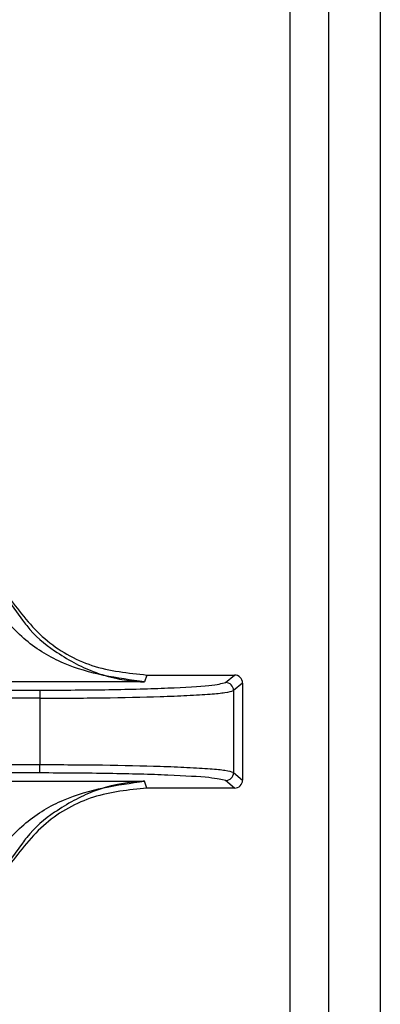
# Paper-space layout 'Sheet10' of a CAD drawing. Units: inches. Extents: x 0.4 to 16.6, y 0.2 to 10.8.
# Drawn here: x 2.7 to 2.7, y 6.7 to 6.8 of the extents above; entities that cross this region are included whole.
import ezdxf

# ---------------------------------------------------------------- set-up
doc = ezdxf.new("R2010")
doc.units = ezdxf.units.IN
doc.header["$MEASUREMENT"] = 0

psp = doc.layouts.new('Sheet10')

# ---------------------------------------------------------------- linework, layer by layer
at = {"color": 7, "linetype": 'Continuous', "lineweight": 25}
for p, q in [((2.708797832154791, 7.213834630134371), (2.708797832154804, 6.416541874602448)), ((2.711947832154791, 7.213834630134371), (2.711947832154804, 6.416541874602447)), ((2.706447832154807, 6.373226572617014), (2.706447832154792, 7.212126572617022)), ((2.689252606117198, 6.755393568640477), (2.690152484398526, 6.754171336995283)), ((2.697586216012148, 6.750401097919341), (2.68928523308352, 6.750401096281359)), ((2.697725256674471, 6.750821459141629), (2.697586216012148, 6.750401097919341)), ((2.697725256674471, 6.750821459141599), (2.703065210184314, 6.750821460280733)), ((2.702517215085126, 6.750364925135637), (2.703065210184314, 6.750821460280733)), ((2.703556886642878, 6.75032999008643), (2.703008666732694, 6.749873267651117)), ((2.703556886642878, 6.75032999008643), (2.703556887902931, 6.744423166905296)), ((2.689285229393387, 6.749896592949471), (2.691213829702968, 6.749896593083856)), ((2.691213822339161, 6.749896593083859), (2.691213822124131, 6.749404935493668)), ((2.703008666732694, 6.749873267651117), (2.70300866779787, 6.744879889106708)), ((2.691213822133755, 6.749404935485395), (2.689285233301341, 6.749404935080245)), ((2.691213822149928, 6.749404935485397), (2.691213822999124, 6.745348216240368)), ((2.691213830673165, 6.745348216240368), (2.689285234169007, 6.745348215828979)), ((2.691213830778045, 6.744856558345354), (2.691213830673165, 6.745348216240368)), ((2.691213830778044, 6.744856558641604), (2.689285224193932, 6.74485655823019)), ((2.689285229329001, 6.744352054371712), (2.69758620721971, 6.744352057113703)), ((2.697725258144176, 6.743931695362107), (2.69758620721971, 6.744352057113703)), ((2.703065211654039, 6.743931696501217), (2.702517216360054, 6.74438823141251)), ((2.703008667797869, 6.74487988910671), (2.703556887902931, 6.744423166905296)), ((2.703065211654039, 6.743931696501217), (2.697725258144176, 6.743931695362124)), ((2.690152535579675, 6.74058188056936), (2.68925260911231, 6.739359581540027))]:
    psp.add_line(p, q, dxfattribs=at)
for centre, radius, start, end in [((2.702515795316893, 6.749872054271133), 0.000492872909390789, 0.141053851779909, 89.8349537191363), ((2.702515795923469, 6.744881102252366), 0.0004928728863618895, 270.1650692017474, 359.858973382336)]:
    psp.add_arc(centre, radius, start, end, dxfattribs=at)
for centre, major_axis, ratio, start_param, end_param in [((2.703064085291722, 6.75032886545513), (0.0003789835061049907, 0.0003157314549326884), 0.9976816604070967, 5.589725696909472, 7.15823915933924), ((2.703064086551311, 6.74442429132636), (-0.0003789836408252256, 0.0003157312932247081), 0.9976816604091556, 2.266538801329712, 3.835052263781408)]:
    psp.add_ellipse(centre, major_axis=major_axis, ratio=ratio, start_param=start_param, end_param=end_param, dxfattribs=at)
for points, knots in [([(2.689333676557931, 6.755528240706875), (2.690003512506723, 6.754645295029766), (2.691343199941451, 6.752879383195228), (2.694352927319146, 6.751170549513909), (2.696590637159014, 6.750938910525278), (2.697725256674471, 6.750821459141565)], [0, 0, 0, 0, 0.3301823312264932, 0.660372321179712, 1, 1, 1, 1]), ([(2.697586214273941, 6.750401097797469), (2.695918949202683, 6.750628637067078), (2.693422438578542, 6.750969347259945), (2.690298026488383, 6.752797459964518), (2.689036168692324, 6.754241291424684), (2.688410958763087, 6.754956663448267)], [0, 0, 0, 0, 0.5035749176098745, 0.7540373474715434, 1, 1, 1, 1]), ([(2.690152484398526, 6.754171336995283), (2.690235638172931, 6.754055371886959), (2.690798149328316, 6.753270901578365), (2.692261172688718, 6.75210500701191), (2.694130346307682, 6.751081927612628), (2.695814646590724, 6.750598115761441), (2.696806012447476, 6.750450412049397), (2.697361142774578, 6.750410417411874), (2.697529155242273, 6.750403460602572), (2.697586216012148, 6.750401097915444)], [0, 0, 0, 0, 0.04267699705707101, 0.2886975016454818, 0.6006613576009497, 0.7881244654952432, 0.9358447740795947, 0.9782114587518167, 1, 1, 1, 1]), ([(2.69121382970297, 6.749896593094027), (2.692647781049208, 6.749903536624836), (2.695516386566495, 6.749917427089696), (2.699177022489305, 6.750024577687977), (2.701818858189833, 6.750178538570363), (2.702284450747008, 6.750302802026801), (2.702517214733351, 6.750364925136441)], [0, 0, 0, 0, 0.249922822566165, 0.4999681401953839, 0.7500187509579314, 1, 1, 1, 1]), ([(2.691213822149928, 6.749404935485395), (2.692505869307149, 6.749410176859525), (2.69513468381077, 6.749420841021631), (2.698159920503684, 6.749491680428869), (2.700275175228152, 6.749576517011247), (2.701608320492365, 6.749657513530028), (2.702661955970096, 6.749758357663757), (2.702882793199945, 6.749831549517106), (2.703008666732697, 6.749873267651117)], [0, 0, 0, 0, 0.2158044787555446, 0.4390783575730837, 0.5662324386623151, 0.7045723316846512, 0.8316111630766219, 1, 1, 1, 1]), ([(2.703008667797872, 6.74487988910671), (2.702883013920282, 6.744921556057143), (2.702662304814668, 6.744994743415466), (2.701609002681737, 6.745095590741942), (2.700275143553761, 6.745176668469265), (2.698159499683062, 6.745261470833833), (2.695134003696992, 6.745332294190066), (2.692505324719726, 6.745342970728248), (2.691213822999124, 6.745348216240367)], [0, 0, 0, 0, 0.1681950343854473, 0.2954319939824995, 0.4337545375005107, 0.5609423359053676, 0.784285668380964, 1, 1, 1, 1]), ([(2.688410950095005, 6.739796492846893), (2.689036185398149, 6.740511837260488), (2.69029809953804, 6.741955618866979), (2.693422397354821, 6.743783850632949), (2.695918930155555, 6.744124535285406), (2.697586207219711, 6.744352057113671)], [0, 0, 0, 0, 0.2459617877595432, 0.4964253558392967, 1, 1, 1, 1]), ([(2.69758620721971, 6.744352057117492), (2.697529303150316, 6.744349671512776), (2.696485759742737, 6.744305922759816), (2.694603006524856, 6.743926671779902), (2.69226159492878, 6.742649019306984), (2.690798154573916, 6.741482240722346), (2.690235670646729, 6.740697818146103), (2.690152535579675, 6.74058188056936)], [0, 0, 0, 0, 0.02175010789689244, 0.3988674615286494, 0.7110806794272642, 0.9572977538947741, 1, 1, 1, 1]), ([(2.702517215983316, 6.744388231411652), (2.702284015644181, 6.744450343997639), (2.701817532148977, 6.744574591227789), (2.699177456054265, 6.744728591002706), (2.69551661139744, 6.744835755678296), (2.692647890429373, 6.744849625290142), (2.691213830778046, 6.744856558641606)], [0, 0, 0, 0, 0.2499662395897227, 0.5000212502220563, 0.7500630561289445, 1, 1, 1, 1]), ([(2.697725258144176, 6.743931695362142), (2.696623168949071, 6.743820666319253), (2.694418988252594, 6.743598608001133), (2.691391467546551, 6.741921721589891), (2.690026400466254, 6.740132747370267), (2.689333679182514, 6.739224908820877)], [0, 0, 0, 0, 0.3299993150746369, 0.6599993207165417, 1, 1, 1, 1])]:
    psp.add_open_spline(points, degree=3, knots=knots, dxfattribs=at)

doc.saveas('drawing.dxf')
